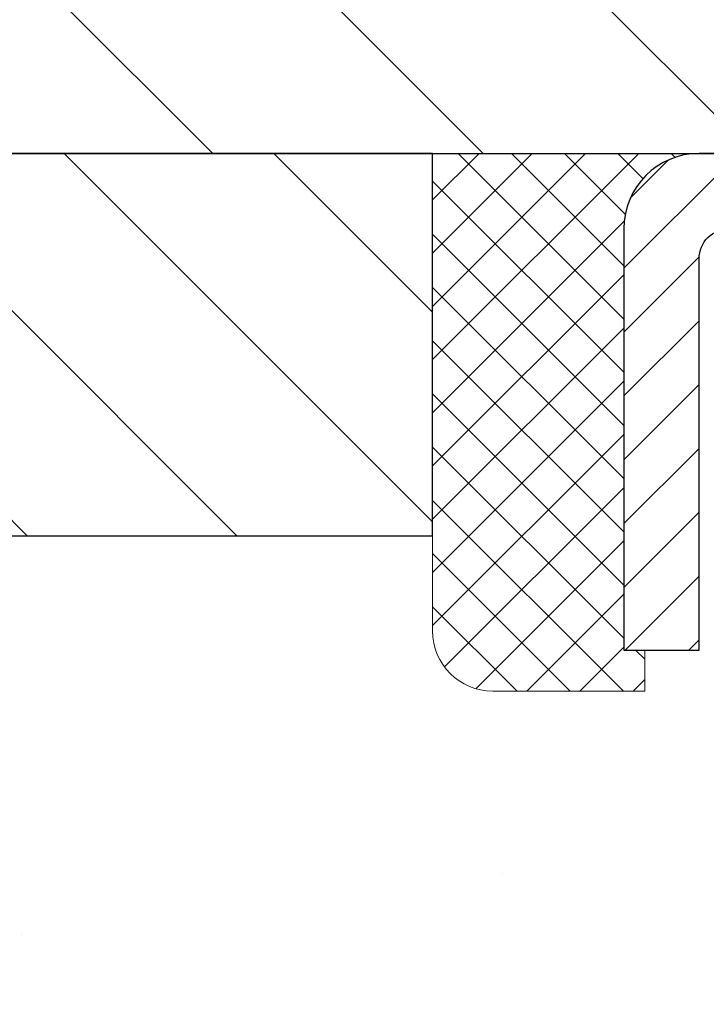
# Model space of a CAD drawing. Extents: x 13 to 3254, y -424 to 1977.
# Drawn here: x 163 to 164, y -397 to -396 of the extents above; entities that cross this region are included whole.
import ezdxf

# ---------------------------------------------------------------- set-up
doc = ezdxf.new("R2010")
doc.units = 0
doc.header["$LTSCALE"] = 5
doc.header["$MEASUREMENT"] = 0
doc.layers.get('0').update_dxf_attribs({"color": 200, "linetype": 'CONTINUOUS'})
doc.layers.get('DEFPOINTS').update_dxf_attribs({"linetype": 'CONTINUOUS'})
for name, color, linetype, lineweight in [('CAPPING STRIP - H', 251, 'CONTINUOUS', 15), ('CAPPING STRIP - L', 7, 'CONTINUOUS', 25), ('CONCRETE - H', 130, 'CONTINUOUS', 9), ('COVER PLATE - L', 7, 'CONTINUOUS', 25), ('DIMS', 50, 'CONTINUOUS', 25), ('NOSING - H', 100, 'CONTINUOUS', 15), ('SEALANT - H', 50, 'CONTINUOUS', 15), ('SEALANT - L', 52, 'CONTINUOUS', 20), ('TEXT - 4', 241, 'CONTINUOUS', 25)]:
    doc.layers.add(name, color=color, linetype=linetype, lineweight=lineweight)
doc.layers.add('NOSING - L', color=102, linetype='CONTINUOUS')
doc.dimstyles.get("Standard").update_dxf_attribs({"dimtxt": 0.18, "dimasz": 0.18, "dimexe": 0.18, "dimexo": 0.0625, "dimgap": 0.09, "dimtad": 0, "dimtih": 1, "dimtoh": 1, "dimdec": 4, "dimzin": 0, "dimdsep": 46, "dimtxsty": 'Standard', "dimcen": 0.09, "dimadec": 0, "dimazin": 0, "dimtfac": 1, "dimtdec": 4, "dimtofl": 0, "dimtmove": 0, "dimatfit": 3, "dimfxl": 1, "dimtolj": 1, "dimtzin": 0, "dimarcsym": 0})

# ---------------------------------------------------------------- blocks, each defined once
blk = doc.blocks.new('*X25')
at = {"color": 0}
for p, q in [((1237.986130794628, 929.2961535421395), (1237.97385116075, 929.3084331760182)), ((1238.536813030436, 929.1775962613214), (1238.667649945133, 929.3084331760183)), ((1239.602059879881, 928.4750761578006), (1240.435416898099, 929.3084331760183)), ((1246.588648714498, 922.4614025752369), (1239.741618113716, 929.3084331760182)), ((1240.190661302946, 927.2959106278986), (1242.203183851066, 929.3084331760184)), ((1240.238648714498, 923.8083641335176), (1245.738717756998, 929.3084331760184)), ((1240.238648714498, 925.5761310864839), (1243.970950804032, 929.3084331760184)), ((1246.588648714498, 924.2291695282032), (1241.509385066682, 929.3084331760182)), ((1246.588648714498, 925.9969364811695), (1243.277152019649, 929.3084331760182)), ((1246.588648714498, 927.7647034341359), (1245.044918972615, 929.3084331760182)), ((1240.238648714498, 922.0405971805513), (1246.588648714498, 928.3905971805514)), ((1246.588648714498, 920.6936356222706), (1240.226369080619, 927.0559152561492)), ((1240.238648714498, 920.2728302275848), (1246.588648714498, 926.622830227585)), ((1246.588648714497, 918.9258686693039), (1240.238648714498, 925.2758686693037)), ((1240.238648714498, 918.5050632746186), (1246.588648714498, 924.8550632746186)), ((1246.588648714497, 917.1581017163379), (1240.238648714498, 923.5081017163377)), ((1240.238648714498, 916.7372963216523), (1246.588648714498, 923.0872963216523)), ((1246.588648714497, 915.3903347633716), (1240.238648714498, 921.7403347633713)), ((1240.238648714498, 914.9695293686858), (1246.588648714498, 921.3195293686858)), ((1246.588648714497, 913.6225678104047), (1240.238648714498, 919.9725678104049)), ((1240.238648714498, 913.2017624157195), (1246.588648714498, 919.5517624157194)), ((1246.193007264837, 912.2504423070994), (1240.238648714498, 918.2048008574385)), ((1240.249262063965, 911.4446088122202), (1246.588648714498, 917.783995462753)), ((1245.15052543455, 911.5251571844204), (1240.238648714498, 916.4370339044722)), ((1242.017029016931, 911.4446088122202), (1246.588648714498, 916.0162285097866)), ((1243.463306853783, 911.4446088122203), (1240.238648714498, 914.6692669515057)), ((1243.784795969898, 911.4446088122203), (1246.588648714498, 914.2484615568203)), ((1239.538648714498, 912.5017624157197), (1239.845319474796, 912.8084331760185)), ((1241.695539900817, 911.4446088122203), (1240.238648714498, 912.9014999985397)), ((1239.92777294785, 911.4446088122202), (1239.538648714498, 911.833733045573))]:
    blk.add_line(p, q, dxfattribs=at)
blk = doc.blocks.new('*D31')
at = {"layer": 'DEFPOINTS', "color": 0, "transparency": 16777216}
for p in [(180.5337935231599, -393.3376799638605), (161.0337935231597, -395.9400283499768), (180.5337935231599, -395.940028349977)]:
    blk.add_point(p, dxfattribs=at)
at = {"layer": 'DIMS', "color": 0, "lineweight": -2, "transparency": 16777216}
for p, q in [((161.0337935231597, -395.6400283499768), (161.0337935231597, -393.0276799638605)), ((180.5337935231599, -395.640028349977), (180.5337935231599, -393.0276799638605)), ((161.3437935231597, -393.3376799638605), (168.7934339038623, -393.3376799638605)), ((180.2237935231599, -393.3376799638605), (171.9967672371957, -393.3376799638605))]:
    blk.add_line(p, q, dxfattribs=at)
at = {"layer": 'DIMS', "color": 0, "transparency": 16777216}
for points in [[(161.3437935231597, -393.2860132971938), (161.3437935231597, -393.3893466305271), (161.0337935231597, -393.3376799638605)], [(180.2237935231599, -393.2860132971938), (180.2237935231599, -393.3893466305271), (180.5337935231599, -393.3376799638605)]]:
    blk.add_solid(points, dxfattribs=at)
at = {"layer": 'DIMS', "color": 0, "transparency": 16777216, "insert": (170.395100570529, -393.3376799638605), "char_height": 0.31, "attachment_point": 5}
blk.add_mtext('\\A1;19 1/2 IN\\P [495.3mm]', dxfattribs=at)

msp = doc.modelspace()

# ---------------------------------------------------------------- hatches: boundary and pattern name
at = {"layer": 'CAPPING STRIP - H'}
h = msp.add_hatch(dxfattribs=at)
h.set_pattern_fill('ANSI31', color=256, scale=0.47244, angle=90, style=0)
h.set_pattern_definition([(45.00000000000001, (-826.9665604673502, 21.03311806031661), (0.04175819096297156, -0.04175819096297156), [])])
edge = h.paths.add_edge_path()
edge.add_line((165.4723050382519, -396.1387354734638), (165.4899118022927, -396.0418982712382))
edge.add_line((165.4899118022927, -396.0418982712382), (165.2856017624717, -396.00475099127))
edge.add_arc((165.2609522928115, -396.1403230743813), 0.1377947244043846, 439.6951535297753, 449.9999999990073)
edge.add_line((165.2609522928139, -396.002528349977), (165.0261049519024, -396.002528349977))
edge.add_line((165.0261049519024, -396.002528349977), (164.9030739479646, -396.1009531531272))
edge.add_line((164.9030739479646, -396.1009531531272), (165.2609522928139, -396.1009531531272))
edge.add_arc((165.2609522928109, -396.1403230743945), 0.03936992126728001, 439.69515352857024, 449.9999999956983, ccw=False)
edge.add_line((165.2679949984305, -396.1015881934969), (165.4723050382519, -396.1387354734638))
edge = h.paths.add_edge_path()
edge.add_arc((164.2387065267024, -396.1403230743873), 0.03936992126011774, 90.00000000016541, 180.0000000001654, ccw=False)
edge.add_line((164.2387065267023, -396.1009531531272), (164.6373269794601, -396.1009531531272))
edge.add_line((164.6373269794601, -396.1009531531272), (164.5142959755223, -396.002528349977))
edge.add_line((164.5142959755223, -396.002528349977), (164.1993366054427, -396.002528349977))
edge.add_arc((164.1993366054429, -396.1009531531271), 0.09842480315012381, 450.0000000000662, 540.0000000000662)
edge.add_line((164.1009118022927, -396.1009531531272), (164.1009118022927, -396.6521320507676))
edge.add_line((164.1009118022927, -396.6521320507676), (164.1993366054427, -396.6521320507676))
edge.add_line((164.1993366054427, -396.6521320507676), (164.1993366054423, -396.1403230743874))
at = {"layer": 'CONCRETE - H'}
h = msp.add_hatch(dxfattribs=at)
h.set_pattern_fill('AR-CONC', color=256, scale=0.217)
h.set_pattern_definition([(49.99999999999999, (2.499999999999091, 1.562499999999943), (1.556454596243635, -0.1361721329122314), [0.16275, -1.79025]), (355, (2.499999999999091, 1.562499999999943), (-0.30109039394021, 1.632256930129026), [0.1302, -1.4322]), (100.45144446, (2.629704547769091, 1.551152323519943), (1.255364197397833, 1.496084780401926), [0.1383162166399999, -1.521478383039999]), (46.18420000000002, (2.499999999999091, 1.996499999999943), (2.315913687557312, -0.3591768393209761), [0.2441249999999999, -2.685374999999998]), (96.63563549, (2.69299273664909, 1.966568523809943), (2.028216422113076, 2.113837363680775), [0.20747444214, -2.282218859199999]), (351.1841639899999, (2.499999999999091, 1.996499999999943), (2.028216420768858, 2.113837362585878), [0.1953, -2.14830000217]), (21, (2.716999999999091, 1.887999999999943), (1.295288303097062, -0.8736829927437852), [0.16275, -1.79025]), (326.0000000000001, (2.716999999999091, 1.887999999999943), (0.5279942702698324, 1.573575597751671), [0.1302, -1.4322]), (71.45144474, (2.824940691179091, 1.815193084419943), (1.823282557504037, 0.6998926015897878), [0.1383162123, -1.52147838304]), (37.50000000000001, (2.499999999999091, 1.562499999999943), (0.02638688603852075, 0.7223796628139459), [0, -1.41484, 0, -1.4539, 0, -1.437625]), (7.499999999999999, (2.499999999999091, 1.562499999999943), (0.5708608962494625, 0.8558734147847217), [0, -0.82894, 0, -1.38229, 0, -0.547925]), (327.5, (2.016089999999091, 1.562499999999943), (1.158394686494127, -0.04894407166360407), [0, -0.5425, 0, -1.6926, 0, -2.24595]), (317.5, (1.799089999999091, 1.562499999999943), (1.265513987472978, 0.2172278116611295), [0, -0.70525, 0, -1.12406, 0, -1.59495])])
edge = h.paths.add_edge_path()
edge.add_spline(control_points=[(156.9063474119986, -396.002528349977), (156.7672200567182, -397.1280839397758), (158.4941101496013, -398.4640562489052), (160.712482330138, -398.1737313897938), (161.4343615609909, -400.2636754261491), (160.7004609360459, -402.5519285822143), (158.4224578281587, -403.3611545571882), (158.3389156809214, -404.5380774811023), (158.1725779115677, -404.7585101532246)], knot_values=[0, 0, 0, 0, 3.141807473559137, 4.546581478484773, 6.099675617023468, 8.611876254547909, 11.25063979442471, 12.00858151542002, 12.00858151542002, 12.00858151542002, 12.00858151542002], degree=3, periodic=0)
edge.add_line((158.1725779115677, -404.7585101532266), (158.6655810795691, -404.7585101532279))
edge.add_line((158.6655810795691, -404.7585101532279), (158.665582595546, -404.5616601447149))
edge.add_line((158.665582595546, -404.5616601447149), (159.3352632635897, -404.5616601447148))
edge.add_arc((159.3352632632889, -404.5222901424303), 0.03937000228449961, 270.0000004378227, 300.0050937789794)
edge.add_line((159.354951295546, -404.5563838143611), (159.4907122031638, -404.4780022178667))
edge.add_arc((159.5458271712072, -404.5734711447136), 0.1102359999986768, 89.99999999991132, 119.9981803516875, ccw=False)
edge.add_line((159.5458271712073, -404.4632351447149), (160.4537851122363, -404.4632351447149))
edge.add_arc((160.4537851121586, -404.4238651441267), 0.0393700005881783, 270.0000001130853, 300.0025472007027)
edge.add_line((160.4734716282147, -404.4579596896126), (161.1535572983954, -404.0653125620441))
edge.add_arc((161.2135572391769, -404.1692356448496), 0.1200000001399223, 89.99927619958078, 119.9999673125921, ccw=False)
edge.add_line((161.213558755101, -404.0492356447193), (161.4249986216824, -404.0492356447192))
edge.add_arc((161.4249986216826, -404.0098656447192), 0.0393699999999626, 269.9999999997518, 314.9999999999416)
edge.add_line((161.4528374156578, -404.0377044386946), (161.5693069717469, -403.9212348826422))
edge.add_arc((161.8190059141867, -404.1709398889863), 0.3531319187624924, 103.90149412010771, 134.9993042984154, ccw=False)
edge.add_arc((162.1082905071803, -405.339709662309), 1.557170273114397, 76.0979991089298, 103.90188596441078, ccw=False)
edge.add_arc((162.3975751002632, -404.1709398888701), 0.3531319186175156, 47.883059854147575, 76.09799910890041, ccw=False)
edge.add_line((162.6344015959646, -403.908994545563), (162.7637435987036, -404.0377044386945))
edge.add_arc((162.7915823927872, -404.0098656445574), 0.03937000019097166, 225.0000000551613, 270.0022060692039)
edge.add_line((162.791583908657, -404.0492356447191), (164.5024874951629, -404.0492356447192))
edge.add_arc((164.502487495163, -404.0098656447192), 0.0393699999999626, 269.9999999998759, 360.0000000000827)
edge.add_line((164.5418574951629, -404.0098656447192), (164.5418574951689, -398.6488160190729))
edge.add_arc((164.502487495169, -398.6488160190728), 0.03936999999990576, 359.9999999998346, 432.6976227627839)
edge.add_arc((164.6417995359372, -398.2016019052365), 0.4290404058595073, 233.0250989603147, 252.6976227628026, ccw=False)
edge.add_arc((164.7182858757459, -398.1394938130971), 0.5251995961844595, 194.3079434824741, 230.4333558243563, ccw=False)
edge.add_arc((165.7882360621448, -397.8526387862801), 1.632909065609119, 184.8191964166494, 194.7829313884675, ccw=False)
edge.add_arc((165.5190695899674, -398.0865667107189), 1.361411651893405, 161.6649460398385, 175.9250205045878, ccw=False)
edge.add_arc((164.6535402122355, -397.7940118059486), 0.4478254090913628, 108.12890291726961, 162.3597440615127, ccw=False)
edge.add_arc((164.4834624436718, -397.3168282417022), 0.06004988997894509, 300.784607892909, 346.5177693440783)
edge.add_line((164.5418574951689, -397.3308285005263), (164.5418574951689, -397.1415934516676))
edge.add_line((164.5418574951689, -397.1415934516676), (164.6402824951685, -397.1415934516676))
edge.add_line((164.6402824951685, -397.1415934516676), (164.6402824951685, -397.1370408955475))
edge.add_arc((164.6009124951686, -397.1370408955473), 0.03936999999990576, 359.9999999997518, 417.0968478606855)
edge.add_line((164.6222990918044, -397.1039862380188), (164.3070811513486, -396.9000380065457))
edge.add_arc((164.4880532382753, -396.6988880123062), 0.270577560838224, 181.4692888507806, 228.0226889058954, ccw=False)
edge.add_line((164.2175646399585, -396.7058259233581), (163.9296519597465, -396.7058259233581))
edge.add_arc((163.9284481182031, -396.6282896074212), 0.07754566089428977, 179.1104878121406, 270.8895121878174, ccw=False)
edge.add_line((163.8509118022662, -396.6270857658778), (163.8509118022927, -396.5024626649096))
edge.add_line((163.8509118022927, -396.5024626649096), (158.28379352316, -396.5024626649096))
edge.add_line((158.28379352316, -396.5024626649096), (158.28379352316, -396.002528349977))
edge.add_line((158.28379352316, -396.002528349977), (156.9063474119986, -396.0025283499771))
at = {"layer": 'COVER PLATE - L'}
h = msp.add_hatch(dxfattribs=at)
h.set_pattern_fill('ANSI31', color=252, scale=2, angle=90, style=0)
h.set_pattern_definition([(135, (-210.676887239397, -372.8408376728352), (-0.1767766952966369, -0.1767766952966368), [])])
h.paths.add_polyline_path([(170.3150435231589, -395.7525283499768), (162.0971588643381, -395.7525283499768), (161.0337935231598, -395.9400283499768), (161.0337935231598, -396.0025283499768), (170.5650435231589, -396.0025283499768)])
at = {"layer": 'NOSING - H'}
h = msp.add_hatch(dxfattribs=at)
h.set_pattern_fill('ANSI35', color=256, scale=1.55, angle=90)
h.set_pattern_definition([(135, (22.49999999999909, -503.3813398437516), (-0.2740038777097872, -0.2740038777097871), []), (135, (22.49999999999909, -503.1073359665016), (-0.2740038777097872, -0.2740038777097871), [0.484375, -0.096875, 0, -0.096875])])
h.paths.add_polyline_path([(158.28379352316, -396.002505939506), (158.28379352316, -396.5024626649096), (163.8509118022927, -396.5024626649096), (163.8509118022927, -396.0025283499772), (159.5784601877777, -396.002528349977)])

# ---------------------------------------------------------------- linework, layer by layer
at = {"layer": 'CAPPING STRIP - L'}
msp.add_lwpolyline([(164.1993366054423, -396.1403230743874, -0.414213562373095), (164.2387065267023, -396.1009531531272), (164.6373269794601, -396.1009531531272), (164.5142959755223, -396.002528349977), (164.1993366054427, -396.002528349977, 0.414213562373095), (164.1009118022927, -396.1009531531272), (164.1009118022927, -396.6521320507676), (164.1993366054427, -396.6521320507676)], format="xyb", close=True, dxfattribs=at)
at = {"layer": 'COVER PLATE - L'}
msp.add_line((161.0337935231598, -396.0025283499768), (180.5337935231598, -396.0025283499768), dxfattribs=at)
at = {"layer": 'NOSING - L'}
msp.add_lwpolyline([(163.8509118022927, -396.0025283499772), (158.28379352316, -396.002528349977), (158.28379352316, -396.5024626649096), (163.8509118022927, -396.5024626649096)], close=True, dxfattribs=at)
at = {"layer": 'SEALANT - L'}
for p, q in [((163.8509118022927, -396.0025257515551), (163.8509118022927, -396.6270857658778)), ((164.1993369991434, -396.0025257515551), (163.8509118022927, -396.0025257515551)), ((164.1284708574109, -396.7058259233581), (164.1284708574109, -396.6521320507676)), ((164.1284708574109, -396.7058259233581), (163.929651959773, -396.7058259233581))]:
    msp.add_line(p, q, dxfattribs=at)
msp.add_arc((163.929651959773, -396.6270857658778), 0.07874015748031496, 180, 270, dxfattribs=at)

# ---------------------------------------------------------------- block references
at = {"layer": 'SEALANT - H', "xscale": -0.03937007874015748, "yscale": 0.03937007874015748, "zscale": 0.03937007874015748}
msp.add_blockref('*X25', (212.9292050587694, -432.5894719395873), dxfattribs=at)

# ---------------------------------------------------------------- dimensions: what is measured, and where the dimension line sits
at = {"layer": 'DIMS'}
dim = msp.add_linear_dim(base=(180.5337935231599, -393.3376799638605), p1=(161.0337935231597, -395.9400283499768), p2=(180.5337935231599, -395.940028349977), text='<>\\P[]', dimstyle='Standard', override={"dimtxt": 0.31, "dimasz": 0.31, "dimexe": 0.31, "dimexo": 0.3, "dimgap": 0.31, "dimlunit": 5, "dimpost": ' IN', "dimfrac": 2}, dxfattribs=at)
dim.commit()
dim.dimension.update_dxf_attribs({"geometry": '*D31', "text_midpoint": (170.395100570529, -393.3376799638605), "dimtype": 160})

# ---------------------------------------------------------------- leaders
at = {"layer": 'TEXT - 4'}
for points in [[(170.3290630046191, -396.194329490284), (164.7042381742961, -387.3976290611432), (164.1063566440466, -387.3976290611432)], [(168.8422697668264, -396.1992364725106), (162.7090093896349, -388.7705051773476), (162.4116719676328, -388.7705051773476)], [(165.3302505047506, -396.2387850785386), (160.6135591980912, -390.2615272910198), (160.1144161203436, -390.2615272910198)]]:
    msp.add_leader(points, dimstyle='Standard', override={"dimasz": 0.31}, dxfattribs=at)

doc.saveas('drawing.dxf')
